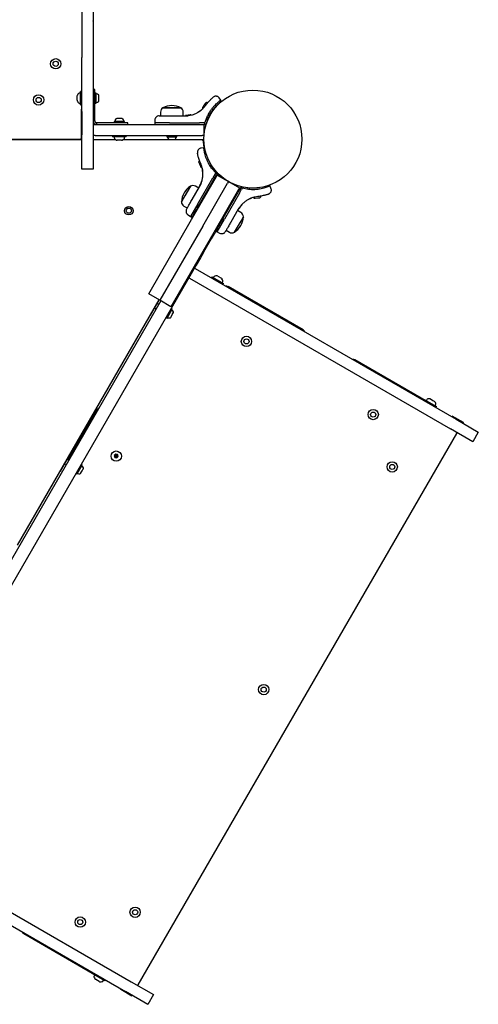
# Model space of a CAD drawing. Units: millimetres. Extents: x 1350 to 9761, y 1268 to 9624.
# Drawn here: x 4877 to 5413, y 2768 to 3917 of the extents above; entities that cross this region are included whole.
import ezdxf

# ---------------------------------------------------------------- set-up
doc = ezdxf.new("R2010")
doc.units = ezdxf.units.MM
doc.header["$LTSCALE"] = 200

msp = doc.modelspace()

# ---------------------------------------------------------------- linework, layer by layer
at = {"color": 7, "linetype": 'Continuous', "lineweight": 25}
for p, q in [((4963.1, 4642.1), (4963.1, 3872.8)), ((4950.1, 4639.7), (4950.1, 3872.8)), ((4963.6, 3835.5), (4963.6, 3913.5)), ((4950.1, 3810.1), (4950.1, 3872.8)), ((4963.1, 3872.8), (4963.1, 3810.1)), ((4944.6, 3825.3), (4944.6, 3828.1)), ((4948.1, 3831.5), (4947.7, 3831.5)), ((4950.1, 3833.4), (4948.6, 3833.4)), ((4948.6, 3832.6), (4948.6, 3833.4)), ((4948.6, 3817.7), (4948.6, 3832.6)), ((4965.1, 3835.5), (4963.1, 3835.5)), ((4965.1, 3828.2), (4965.1, 3835.5)), ((4966.6, 3831.4), (4965.1, 3831.4)), ((4965.1, 3826.5), (4965.1, 3828.2)), ((4965.1, 3798.9), (4965.1, 3826.5)), ((4966.6, 3830.9), (4966.6, 3831.4)), ((4966.6, 3819.6), (4966.6, 3830.9)), ((4969.9, 3827.3), (4969.9, 3828.6)), ((4969.9, 3824.2), (4969.9, 3827.3)), ((5112.2, 3823.2), (5110.4, 3825.7)), ((4944.6, 3823), (4944.6, 3825.3)), ((4944.6, 3823), (4944.6, 3823)), ((4947.7, 3819.5), (4948.1, 3819.5)), ((4947.7, 3819.5), (4948.1, 3819.5)), ((4948.6, 3817.7), (4950.1, 3817.7)), ((4948.6, 3817.7), (4950.1, 3817.7)), ((4948.6, 3817.7), (4948.6, 3817.7)), ((4965.1, 3819.6), (4966.6, 3819.6)), ((4965.1, 3819.6), (4966.6, 3819.6)), ((4966.6, 3819.6), (4966.6, 3819.6)), ((4969.9, 3822.5), (4969.9, 3824.2)), ((4969.9, 3822.5), (4969.9, 3822.5)), ((4969.9, 3822.5), (4969.9, 3822.5)), ((5044.6, 3814.4), (5065.6, 3814.4)), ((5055.1, 3814.4), (5044.6, 3814.4)), ((5065.6, 3814.4), (5055.1, 3814.4)), ((5091, 3815), (5090.9, 3814.8)), ((5092.4, 3816.9), (5091, 3815)), ((5094, 3819.3), (5092.4, 3816.9)), ((5094.4, 3819.8), (5094, 3819.3)), ((5112.2, 3821.5), (5112.2, 3823.2)), ((4949.6, 3812.7), (4950.1, 3812.7)), ((4949.6, 3778.7), (4949.6, 3812.7)), ((4950.1, 3810.1), (4950.1, 3782.7)), ((4963.1, 3810.1), (4963.1, 3782.7)), ((5041.8, 3809.3), (5041.8, 3804.9)), ((5052.9, 3804.9), (5070.2, 3804.9)), ((5068.4, 3804.9), (5068.4, 3809.3)), ((5071, 3805), (5071, 3805)), ((5071, 3805), (5071, 3805)), ((5071.2, 3805.2), (5071.4, 3805.3)), ((5072.9, 3805.4), (5072.2, 3805.3)), ((5075.8, 3805.8), (5072.5, 3805.3)), ((5072.9, 3805.3), (5072.6, 3805.3)), ((5073.1, 3805.4), (5072.9, 3805.4)), ((5073.1, 3805.4), (5073, 3805.4)), ((5077.3, 3806.1), (5073.1, 3805.4)), ((5074.3, 3805.5), (5074.1, 3805.5)), ((5085.5, 3809), (5089.1, 3811.6)), ((5089.7, 3812), (5089.1, 3811.6)), ((5093.7, 3796.6), (5096.2, 3803.7)), ((5100.6, 3808.2), (5101.1, 3807.9)), ((5104.4, 3812.7), (5103.9, 3813)), ((4950.1, 3796.7), (4949.6, 3796.7)), ((4950.1, 3792.7), (4949.6, 3792.7)), ((4965.1, 3798.9), (4963.1, 3798.9)), ((4963.1, 3794.9), (4963.6, 3794.9)), ((4963.6, 3781.9), (4963.6, 3794.9)), ((4963.6, 3794.9), (4965.6, 3794.9)), ((4965.6, 3794.9), (5090.5, 3794.9)), ((4967.1, 3796.9), (4967.1, 3794.9)), ((4994.7, 3796.9), (4967.1, 3796.9)), ((4987.9, 3798.4), (4987.9, 3796.9)), ((4988, 3798.4), (4987.9, 3798.4)), ((4999.7, 3798.4), (4988, 3798.4)), ((4991.4, 3801.7), (4990.7, 3801.7)), ((4994.3, 3801.7), (4991.4, 3801.7)), ((4996.7, 3801.7), (4994.3, 3801.7)), ((4996.4, 3796.9), (4994.7, 3796.9)), ((5003.8, 3796.9), (4996.4, 3796.9)), ((4996.9, 3801.7), (4996.7, 3801.7)), ((4999.7, 3796.9), (4999.7, 3798.4)), ((5003.8, 3794.9), (5003.8, 3796.9)), ((5035.2, 3800), (5035.1, 3796.6)), ((5035.1, 3796.6), (5035.1, 3795.9)), ((5052.2, 3796.6), (5035.1, 3796.6)), ((5052.2, 3796.6), (5087.3, 3796.6)), ((5092.4, 3796.6), (5087.3, 3796.6)), ((5090.5, 3794.9), (5092.5, 3794.9)), ((5093.7, 3796.6), (5092.4, 3796.6)), ((5093.7, 3794.9), (5092.5, 3794.9)), ((5092.5, 3794.9), (5092.5, 3781.9)), ((5093.7, 3795.9), (5093.7, 3796.6)), ((5093.7, 3794.9), (5094.3, 3794.9)), ((5095.3, 3795.6), (5097, 3801.2)), ((4950.1, 3742.7), (4950.1, 3782.7)), ((4963.1, 3782.7), (4963.1, 3742.7)), ((4963.6, 3781.9), (4963.1, 3781.9)), ((4965.6, 3781.9), (4963.6, 3781.9)), ((4965.6, 3781.9), (5090.5, 3781.9)), ((4985.9, 3781.9), (4985.9, 3780.4)), ((4986.1, 3780.4), (4985.9, 3780.4)), ((5001.6, 3780.4), (4986.1, 3780.4)), ((4987.8, 3779.9), (4987.8, 3779.4)), ((4999.8, 3779.4), (4999.8, 3779.9)), ((5001.6, 3780.4), (5001.6, 3781.9)), ((5049.2, 3781.9), (5049.2, 3780.4)), ((5049.2, 3780.4), (5061, 3780.4)), ((5061, 3780.4), (5061, 3781.9)), ((5092.5, 3781.9), (5090.5, 3781.9)), ((5092.6, 3780.7), (5092.5, 3780.7)), ((4250.6, 3777.7), (4948.6, 3777.7)), ((4950.1, 3776.7), (4605.8, 3776.7)), ((4921.6, 3777.7), (4921.6, 3776.7)), ((4927.6, 3776.7), (4927.6, 3777.7)), ((4949.6, 3777.7), (4948.6, 3777.7)), ((4949.6, 3778.7), (4949.6, 3777.7)), ((4950.1, 3777.7), (4949.6, 3777.7)), ((4990.1, 3776.7), (4963.1, 3776.7)), ((4993.4, 3776.4), (4991.2, 3776.4)), ((4996.3, 3776.4), (4993.4, 3776.4)), ((5090.1, 3776.7), (4997.5, 3776.7)), ((5052, 3777.1), (5052.9, 3777.1)), ((5052.9, 3777.1), (5055.8, 3777.1)), ((5091.5, 3776.9), (5054.1, 3776.7)), ((5055.8, 3777.1), (5058.1, 3777.1)), ((5058.1, 3777.1), (5058.2, 3777.1)), ((5091.5, 3776.1), (5091.5, 3776.9)), ((5092, 3776.9), (5091.5, 3776.9)), ((5092.5, 3774.7), (5092.6, 3774.7)), ((5092.4, 3767.5), (5089.4, 3767.2)), ((5093.6, 3766.8), (5092.4, 3767.5)), ((5086.4, 3750.5), (5087.2, 3748.7)), ((5086.4, 3750.5), (5086.4, 3750.5)), ((5087.2, 3748.7), (5088.5, 3746)), ((5088.5, 3746), (5089, 3744.9)), ((5097.1, 3755.3), (5097, 3755.3)), ((5099.6, 3750), (5099.6, 3750)), ((5103.9, 3743.4), (5101.5, 3746.7)), ((4963.1, 3742.7), (4950.1, 3742.7)), ((5078.1, 3683.8), (5107.1, 3734)), ((5090.8, 3742.4), (5090.9, 3741.7)), ((5091.3, 3737.3), (5090.9, 3741.7)), ((5106.2, 3738.3), (5101.3, 3744)), ((5105.5, 3737.1), (5102.9, 3732.7)), ((5107, 3736.2), (5104.5, 3731.9)), ((5106.2, 3738.3), (5105.5, 3737.1)), ((5106.8, 3737.9), (5106.2, 3738.3)), ((5107.7, 3737.3), (5107, 3736.2)), ((5107.1, 3734), (5108.1, 3735.7)), ((5107.7, 3737.3), (5108, 3737.9)), ((5108.1, 3735.7), (5121.1, 3728.2)), ((5066.2, 3704.6), (5076.7, 3722.8)), ((5076.7, 3722.8), (5070.3, 3711.7)), ((5086.4, 3720.5), (5082.5, 3722.7)), ((5085.4, 3702.3), (5102.9, 3732.7)), ((5104.5, 3731.9), (5087, 3701.6)), ((5087.5, 3723.1), (5087.6, 3723.3)), ((5087.5, 3722.7), (5087.5, 3722.7)), ((5088.2, 3724.6), (5087.9, 3724)), ((5089.3, 3727.3), (5088, 3724.3)), ((5088.2, 3724.6), (5088.1, 3724.3)), ((5088.3, 3724.8), (5088.2, 3724.6)), ((5089.8, 3728.8), (5088.3, 3724.8)), ((5088.3, 3724.8), (5088.3, 3724.7)), ((5088.4, 3724.4), (5088.4, 3724.4)), ((5088.8, 3725.9), (5088.7, 3725.7)), ((5088.9, 3725.4), (5088.9, 3725.4)), ((5091.1, 3676.3), (5120.1, 3726.5)), ((5121.1, 3728.2), (5120.1, 3726.5)), ((5121.1, 3728.2), (5134, 3720.7)), ((5169.4, 3723.1), (5168.2, 3723.7)), ((5170.7, 3720.3), (5169.4, 3723.1)), ((5070.3, 3711.7), (5066.2, 3704.6)), ((5078.6, 3707.1), (5087.3, 3722.1)), ((5133, 3719), (5104, 3668.8)), ((5115, 3685.4), (5132.5, 3715.8)), ((5134, 3714.8), (5116.4, 3684.4)), ((5132.5, 3715.8), (5135, 3720)), ((5134, 3720.7), (5133, 3719)), ((5133.9, 3720.4), (5134.9, 3719.9)), ((5134, 3714.8), (5136.1, 3718.5)), ((5135, 3720), (5135.6, 3721.2)), ((5136, 3721.8), (5135.6, 3721.2)), ((5136.1, 3718.5), (5136.5, 3719.2)), ((5137.2, 3720.4), (5136.5, 3720.8)), ((5137.2, 3720.4), (5136.5, 3719.2)), ((5144.6, 3719), (5137.2, 3720.4)), ((5142.8, 3720.9), (5143.3, 3720.8)), ((5150.6, 3720.6), (5150.6, 3720.5)), ((5156.5, 3721), (5156.5, 3721)), ((5069.2, 3699.6), (5073.1, 3697.4)), ((5085.4, 3702.3), (5076.9, 3687.5)), ((5086.9, 3701.4), (5087.9, 3700.8)), ((5090.8, 3705.9), (5089.8, 3706.5)), ((5133.4, 3696.6), (5135.9, 3700)), ((5134.3, 3697.9), (5135.5, 3699.6)), ((5134.4, 3698.1), (5137.1, 3701.4)), ((5135.7, 3699.8), (5135.8, 3699.9)), ((5135.9, 3700), (5136.1, 3700.3)), ((5137.1, 3701.4), (5137.1, 3701.4)), ((5147.8, 3708.9), (5143.8, 3707)), ((5147.8, 3708.9), (5148.5, 3709.2)), ((5151.5, 3708.8), (5152.2, 3708.9)), ((5152.2, 3708.9), (5155.1, 3709.1)), ((5155.1, 3709.1), (5157.4, 3709.4)), ((5157.4, 3709.4), (5157.6, 3709.4)), ((5074, 3689.3), (5076.9, 3687.5)), ((5117.8, 3690.3), (5116.8, 3690.9)), ((5132.6, 3695.9), (5123.9, 3680.9)), ((5135.5, 3692.1), (5131.7, 3694.3)), ((5133.5, 3696.8), (5133.4, 3696.6)), ((5133.6, 3696.9), (5133.5, 3696.8)), ((5134.7, 3698.5), (5134.8, 3698.7)), ((5135, 3698.8), (5135.2, 3699.2)), ((5028.1, 3597.2), (5078.1, 3683.8)), ((5091.1, 3676.3), (5041.1, 3589.7)), ((5076.9, 3687.5), (5077.5, 3687.2)), ((5107.9, 3669.6), (5116.4, 3684.4)), ((5113.9, 3685.8), (5114.9, 3685.3)), ((5128, 3669), (5135, 3681)), ((5134.3, 3680), (5128, 3669)), ((5138.5, 3687.1), (5134.3, 3680)), ((5135, 3681), (5138.5, 3687.1)), ((5104, 3668.8), (5054, 3582.2)), ((5106.7, 3671), (5101.1, 3661.4)), ((5107.2, 3670), (5107.9, 3669.6)), ((5107.9, 3669.6), (5110.8, 3668)), ((5118.4, 3671.3), (5122.2, 3669.1)), ((5101.1, 3661.4), (5093.6, 3648.4)), ((5100.1, 3662), (5101.1, 3661.4)), ((5091.4, 3644.5), (5088.3, 3639.3)), ((5093.6, 3648.4), (5091.4, 3644.5)), ((5083.3, 3630.6), (4693.9, 2956.1)), ((5088.3, 3639.3), (5083.3, 3630.6)), ((5088.3, 3639.3), (5087.3, 3639.8)), ((5081.4, 3627.2), (5082.2, 3626.7)), ((5082.2, 3626.7), (5386.6, 3450.9)), ((5075.7, 3615.4), (5074.9, 3615.9)), ((5075.7, 3615.4), (5380.1, 3439.7)), ((5101.9, 3617.1), (5101.1, 3615.8)), ((5101.9, 3617.1), (5102.4, 3616.8)), ((5102.4, 3616.8), (5115.5, 3609.2)), ((5103.9, 3617), (5103.7, 3616.6)), ((5108.5, 3617.9), (5112.9, 3615.4)), ((5114.1, 3610.6), (5114.3, 3611)), ((5114.7, 3607.9), (5115.5, 3609.2)), ((5041.1, 3589.7), (5028.1, 3597.2)), ((5208.1, 3555.2), (5120.8, 3605.6)), ((5042.1, 3589.1), (4680.9, 2963.6)), ((4874.9, 3303.9), (5040.2, 3590.2)), ((5040.3, 3590.1), (5029.7, 3571.8)), ((5039.6, 3584.8), (5037.9, 3585.8)), ((5054, 3582.2), (5041.1, 3589.7)), ((5034.9, 3580.8), (5036.7, 3579.8)), ((5049.5, 3568.9), (5055.4, 3579.2)), ((5055.4, 3579.2), (5054.1, 3579.9)), ((5054.2, 3570.5), (5055.6, 3573)), ((5055.6, 3573), (5056.7, 3574.9)), ((5056.7, 3574.9), (5056.8, 3575.1)), ((5029.6, 3571.9), (5029.7, 3571.8)), ((5048.2, 3569.7), (5049.5, 3568.9)), ((5053.7, 3569.7), (5054.2, 3570.5)), ((5356, 3469.8), (5268.7, 3520.2)), ((5350.3, 3473.7), (5350, 3473.2)), ((5350.3, 3473.7), (5363.8, 3465.8)), ((5352.4, 3473.6), (5352.1, 3473.2)), ((5356.9, 3474.5), (5359.6, 3472.9)), ((5359.6, 3472.9), (5361.3, 3471.9)), ((4967.3, 3461.5), (4933.7, 3403.5)), ((5362.5, 3467.2), (5362.7, 3467.6)), ((5363.1, 3464.5), (5363.9, 3465.8)), ((5363.8, 3465.8), (5363.9, 3465.8)), ((5381.4, 3453.9), (5381.9, 3454.8)), ((5381.9, 3454.8), (5394.9, 3447.3)), ((5386.6, 3450.9), (5412.6, 3435.9)), ((5394.9, 3447.3), (5394.4, 3446.4)), ((4945.4, 3424.7), (4953.3, 3438.3)), ((4951.9, 3436.9), (4951.8, 3437)), ((4953.7, 3438), (4953.3, 3438.3)), ((5406.1, 3424.7), (5380.1, 3439.7)), ((5387.9, 3435.2), (5387.4, 3434.3)), ((5412.6, 3435.9), (5406.1, 3424.7)), ((4945.4, 3424.7), (4945.8, 3424.4)), ((4945.8, 3426.6), (4945.9, 3426.5)), ((5015.9, 2790.9), (5387.4, 3434.3)), ((4938, 3412.9), (4924.7, 3389.9)), ((4938, 3412.9), (4937.9, 3413)), ((4934.6, 3403), (4932.9, 3404)), ((4989.5, 3410.1), (4987.9, 3408.4)), ((4987.9, 3408.4), (4988.6, 3406.2)), ((4988.6, 3406.2), (4990.8, 3405.7)), ((4991.7, 3409.6), (4989.5, 3410.1)), ((4990.8, 3405.7), (4992.4, 3407.4)), ((4992.4, 3407.4), (4991.7, 3409.6)), ((4924.6, 3390), (4924.7, 3389.9)), ((4929.9, 3398.9), (4931.7, 3397.9)), ((4944.5, 3387.1), (4950.4, 3397.3)), ((4949, 3388.3), (4950.4, 3390.7)), ((4950.4, 3397.3), (4949.1, 3398)), ((4950.4, 3390.7), (4951.6, 3392.9)), ((4951.6, 3392.9), (4951.8, 3393.2)), ((4943.2, 3387.8), (4944.5, 3387.1)), ((4948.7, 3387.9), (4949, 3388.3)), ((4703.2, 2970.2), (5007.6, 2794.5)), ((4696.7, 2959), (5001.1, 2783.2)), ((4882.2, 2850.7), (4969.5, 2800.4)), ((4963.5, 2803.8), (4963.3, 2803.4)), ((4976.9, 2795.5), (4963.3, 2803.4)), ((4964.6, 2802), (4964.4, 2801.6)), ((4966.3, 2797), (4965.9, 2797.2)), ((4970.3, 2794.7), (4966.3, 2797)), ((4974.8, 2795.6), (4975, 2796)), ((4976.9, 2795.5), (4977.6, 2796.8)), ((5007.6, 2794.5), (5033.6, 2779.5)), ((4995.4, 2785.4), (4995.9, 2786.2)), ((5008.4, 2777.9), (4995.4, 2785.4)), ((5027.1, 2768.2), (5001.1, 2783.2)), ((5015.9, 2790.9), (5015.4, 2790)), ((5008.9, 2778.7), (5008.4, 2777.9)), ((5033.6, 2779.5), (5027.1, 2768.2))]:
    msp.add_line(p, q, dxfattribs=at)
at = {"color": 7, "linetype": 'Continuous', "lineweight": 25, "flags": 128}
for points in [[(5090.7, 3813.7), (5090.8, 3813.4), (5090.9, 3813.2)], [(5092, 3775.1), (5092, 3775.1), (5092, 3776.9)], [(5093, 3767.1), (5092.5, 3770.3), (5092, 3774.8)], [(5089.9, 3744.2), (5090.2, 3744.2), (5090.4, 3744.1)], [(5114.5, 3732), (5111.1, 3734.8), (5108.1, 3737.7)], [(5150.1, 3709.7), (5150.3, 3709.5), (5150.5, 3709.2)]]:
    msp.add_lwpolyline(points, dxfattribs=at)
at = {"color": 7, "linetype": 'Continuous', "lineweight": 25}
for centre, radius in [((4919.5, 3865.6), 6), ((4919.5, 3865.6), 3), ((4899.6, 3823.4), 6), ((4899.6, 3823.4), 3), ((5149.6, 3777.7), 57.2), ((5004.9, 3694.2), 5), ((5004.9, 3694.2), 3), ((5142.1, 3541.7), 6), ((5142.1, 3541.7), 3), ((5290, 3456.3), 6), ((5290, 3456.3), 3), ((4990.2, 3407.9), 6), ((5312.2, 3395.2), 6), ((5312.2, 3395.2), 3), ((5162.2, 3135.4), 6), ((5162.2, 3135.4), 3), ((5012.2, 2875.6), 6), ((5012.2, 2875.6), 3), ((4948.2, 2864.2), 6), ((4948.2, 2864.2), 3)]:
    msp.add_circle(centre, radius, dxfattribs=at)
for centre, radius, start, end in [((4958.6, 3913.5), 5, 0, 25.8419), ((4946.6, 3828.1), 2, 153.3719, 180), ((4951.7, 3825.5), 7.66, 135.0004, 153.3719), ((4947.7, 3829.5), 2, 90, 135.0004), ((4948.1, 3831), 0.5, 0, 90), ((4967.1, 3830.1), 0.471, 83.0719, 180), ((4966.6, 3826.2), 4.38, 50.2626, 83.0719), ((4968.5, 3828.5), 1.39, 3.4161, 50.2626), ((4946.6, 3823), 2, 180, 206.6281), ((4951.7, 3825.5), 7.66, 206.6281, 224.9996), ((4947.7, 3821.5), 2, 224.9996, 270), ((4948.1, 3820), 0.5, 270, 0), ((4967.1, 3821), 0.471, 180, 276.9281), ((4966.6, 3824.8), 4.38, 276.9281, 309.7374), ((4968.5, 3822.5), 1.39, 309.7374, 356.5839), ((5047.8, 3809.3), 5.99, 122.1864, 180), ((5055.1, 3793.6), 23.3, 90, 116.785), ((5055.1, 3793.6), 23.3, 63.215, 90), ((5062.4, 3809.3), 5.99, 0, 57.8136), ((5092.1, 3814.1), 1.39, 148.4161, 195.2626), ((5095.5, 3819), 1.39, 94.7374, 141.5839), ((5095.8, 3816), 4.38, 75.6688, 94.7374), ((4993.1, 3798.4), 4.38, 140.2626, 173.0719), ((4989.2, 3798.9), 0.471, 173.0719, 270), ((4990.8, 3800.3), 1.39, 93.4161, 140.2626), ((4996.8, 3800.3), 1.39, 39.7374, 86.5839), ((4994.5, 3798.4), 4.38, 6.9281, 39.7374), ((4998.4, 3798.9), 0.471, 270, 6.9281), ((5094.3, 3795.9), 1, 270, 346.1648), ((4988.3, 3779.9), 0.5, 90, 180), ((4999.3, 3779.9), 0.5, 0, 90), ((5050.5, 3779.9), 0.471, 90, 186.9281), ((5054.4, 3780.4), 4.38, 186.9281, 219.7374), ((5055.8, 3780.4), 4.38, 320.2626, 353.0719), ((5059.7, 3779.9), 0.471, 353.0719, 90), ((4948.6, 3778.7), 1, 270, 0), ((4989.8, 3779.4), 2, 180, 225.0004), ((4993.8, 3783.4), 7.66, 225.0004, 243.3719), ((4991.2, 3778.4), 2, 243.3719, 270), ((4996.3, 3778.4), 2, 270, 296.6281), ((4993.8, 3783.4), 7.66, 296.6281, 314.9996), ((4997.8, 3779.4), 2, 314.9996, 0), ((5052.1, 3778.5), 1.39, 219.7374, 266.5839), ((5058.1, 3778.5), 1.39, 273.4161, 320.2626), ((5090.1, 3774.7), 2, 2.8828, 90), ((5087.7, 3751), 1.39, 154.7374, 201.5839), ((5090.4, 3749.7), 4.38, 135.5861, 154.7374), ((5090.2, 3745.6), 1.39, 208.4161, 255.2626), ((5107.1, 3738.4), 1, 330, 2.0854), ((5089.5, 3703.3), 23.3, 123.215, 176.785), ((5079.5, 3717.5), 5.99, 60, 117.8136), ((5136.8, 3721.3), 1, 117.9146, 150), ((5155, 3712.4), 4.38, 325.2626, 344.5608), ((5072.2, 3704.8), 5.99, 182.1864, 240), ((5151.5, 3710.2), 1.39, 224.7374, 271.5839), ((5157.4, 3710.7), 1.39, 278.4161, 325.2626), ((5132.5, 3686.9), 5.99, 2.1864, 60), ((5115.2, 3688.4), 23.3, 303.215, 356.785), ((5125.2, 3674.3), 5.99, 240, 297.8136), ((5075.2, 3614.6), 1, 60, 150), ((5104.1, 3616.3), 0.5, 150, 240), ((5105.7, 3616), 2, 104.9996, 150), ((5107.1, 3610.5), 7.66, 86.6281, 104.9996), ((5107.5, 3616.2), 2, 60, 86.6281), ((5111.9, 3613.6), 2, 33.3719, 60), ((5113.7, 3610.8), 0.5, 240, 330), ((5107.1, 3610.5), 7.66, 15.0004, 33.3719), ((5112.6, 3612), 2, 330, 15.0004), ((5118.3, 3601.2), 5, 60, 96.8699), ((5055.1, 3577.8), 0.471, 53.0719, 150), ((5052.8, 3574.6), 4.38, 20.2626, 53.0719), ((5055.6, 3575.7), 1.39, 333.4161, 20.2626), ((5050.5, 3569.8), 0.471, 150, 246.9281), ((5052.1, 3573.4), 4.38, 246.9281, 279.7374), ((5052.6, 3570.5), 1.39, 279.7374, 326.5839), ((5205.6, 3550.8), 5, 23.1301, 60), ((5266.2, 3515.8), 5, 60, 96.8699), ((5352.6, 3472.9), 0.5, 150, 240), ((5354.1, 3472.6), 2, 104.9996, 150), ((5355.6, 3467.1), 7.66, 86.6281, 104.9996), ((5355.9, 3472.7), 2, 60, 86.6281), ((5353.5, 3465.5), 5, 23.1301, 60), ((5360.3, 3470.2), 2, 33.3719, 60), ((5355.6, 3467.1), 7.66, 15.0004, 33.3719), ((4971.6, 3459), 5, 113.1301, 150), ((5362.1, 3467.4), 0.5, 240, 330), ((5361, 3468.6), 2, 330, 15.0004), ((4951.6, 3436.5), 0.5, 330, 60), ((5386.6, 3434.8), 1, 330, 60), ((4946.1, 3427), 0.5, 240, 330), ((4990.2, 3407.9), 2, 137.1772, 197.1772), ((4990.2, 3407.9), 2, 317.1772, 17.1772), ((4950.1, 3395.9), 0.471, 53.0719, 150), ((4947.8, 3392.8), 4.38, 20.2626, 53.0719), ((4950.6, 3393.8), 1.39, 333.4161, 20.2626), ((4945.5, 3388), 0.471, 150, 246.9281), ((4947.1, 3391.6), 4.38, 246.9281, 279.7374), ((4947.6, 3388.6), 1.39, 279.7374, 326.5839), ((4884.7, 2855.1), 5, 203.1301, 240), ((4966.1, 2800.6), 2, 150, 195.0004), ((4971.6, 2802.1), 7.66, 195.0004, 213.3719), ((4965.1, 2801.7), 0.5, 60, 150), ((4966.9, 2799), 2, 213.3719, 240), ((4972, 2804.7), 5, 240, 276.8699), ((4971.3, 2796.4), 2, 240, 266.6281), ((4971.6, 2802.1), 7.66, 266.6281, 284.9996), ((4973.1, 2796.6), 2, 284.9996, 330), ((4974.6, 2796.2), 0.5, 330, 60), ((5015.1, 2791.4), 1, 240, 330)]:
    msp.add_arc(centre, radius, start, end, dxfattribs=at)
for points, knots in [([(5094.5, 3817.2), (5095.1, 3818), (5096.2, 3819.4), (5097.8, 3821.3), (5099.3, 3823), (5100.6, 3824.3), (5101.7, 3825.3), (5102.5, 3826), (5103, 3826.5), (5103.1, 3826.5), (5103.1, 3826.6)], [0, 0, 0, 0, 0.130354, 0.258768, 0.386303, 0.511167, 0.635395, 0.757449, 0.879079, 1, 1, 1, 1]), ([(5110.5, 3825.6), (5110, 3826.1), (5109.3, 3826.9), (5108.1, 3827.5), (5107, 3827.8), (5105.9, 3827.8), (5104.5, 3827.5), (5103.6, 3826.9), (5103.1, 3826.6)], [0, 0, 0, 0, 0.238023, 0.367437, 0.5, 0.632563, 0.761977, 1, 1, 1, 1]), ([(5089.7, 3812), (5090.6, 3812.8), (5092.4, 3814.5), (5093.8, 3816.3), (5094.5, 3817.2)], [0, 0, 0, 0, 0.501895, 1, 1, 1, 1]), ([(5096.2, 3803.7), (5096.9, 3805.1), (5098.1, 3807.7), (5100.3, 3811.2), (5102.5, 3814.2), (5104.8, 3816.8), (5106.9, 3818.9), (5108.7, 3820.5), (5110.3, 3821.8), (5111.4, 3822.7), (5112.1, 3823.1), (5112.1, 3823.1), (5112.1, 3823.1)], [0, 0, 0, 0, 0.117206, 0.217506, 0.320771, 0.419704, 0.521621, 0.618995, 0.718956, 0.820807, 0.92546, 1, 1, 1, 1]), ([(5097, 3801.2), (5097.7, 3802.7), (5098.9, 3805.6), (5101.3, 3809.6), (5103.8, 3813), (5106.3, 3815.9), (5108.6, 3818.1), (5110, 3819.3), (5110.4, 3819.7), (5110.5, 3819.7)], [0, 0, 0, 0, 0.160038, 0.319345, 0.479457, 0.639272, 0.800531, 0.962363, 1, 1, 1, 1]), ([(5110.7, 3820), (5110.9, 3820.1), (5111.4, 3820.5), (5112, 3821.1), (5112.1, 3821.3), (5112.2, 3821.5)], [0, 0, 0, 0, 0.138209, 0.540052, 1, 1, 1, 1]), ([(5040.2, 3804.9), (5039.6, 3804.8), (5038.6, 3804.7), (5037.5, 3804.1), (5036.7, 3803.5), (5036, 3802.7), (5035.4, 3801.5), (5035.3, 3800.6), (5035.2, 3800)], [0, 0, 0, 0, 0.239697, 0.368515, 0.5, 0.631485, 0.760303, 1, 1, 1, 1]), ([(5040.2, 3804.9), (5040.2, 3804.9), (5040.3, 3804.9), (5041.1, 3804.9), (5042.2, 3804.9), (5043.8, 3804.9), (5045.7, 3804.9), (5047.9, 3804.9), (5050.3, 3804.9), (5052.1, 3804.9), (5052.9, 3804.9)], [0, 0, 0, 0, 0.125374, 0.249953, 0.375278, 0.499934, 0.625172, 0.749948, 0.875058, 1, 1, 1, 1]), ([(5070.2, 3804.9), (5071.7, 3804.9), (5074.4, 3805.1), (5077.7, 3805.8), (5080.2, 3806.5), (5082, 3807.3), (5083.8, 3808.1), (5084.9, 3808.7), (5085.5, 3809)], [0, 0, 0, 0, 0.2726095, 0.501862, 0.6337857, 0.7607809, 0.8828511, 1, 1, 1, 1]), ([(5071.2, 3805.2), (5071.2, 3805.2), (5071.1, 3805.2), (5071.1, 3805.2), (5071, 3805.1), (5071, 3805.1), (5071, 3805), (5071, 3805)], [0, 0, 0, 0, 0.2202289, 0.4514453, 0.7079772, 0.8503516, 1, 1, 1, 1]), ([(5071.2, 3805.2), (5071.2, 3805.2), (5071.1, 3805.2), (5071, 3805.2), (5071, 3805.1), (5071, 3805.1), (5071, 3805), (5071, 3805)], [0, 0, 0, 0, 0.220209, 0.451418, 0.707963, 0.850348, 1, 1, 1, 1]), ([(5071.4, 3805.3), (5071.5, 3805.3), (5071.5, 3805.3), (5071.8, 3805.3), (5072.1, 3805.3), (5072.4, 3805.3), (5072.5, 3805.3)], [0, 0, 0, 0, 0.251538, 0.501494, 0.750795, 1, 1, 1, 1]), ([(5072.6, 3805.3), (5072.5, 3805.3), (5072.4, 3805.3), (5072.2, 3805.3), (5071.9, 3805.3), (5071.7, 3805.3), (5071.6, 3805.3), (5071.6, 3805.3)], [0, 0, 0, 0, 0.067719, 0.299921, 0.532365, 0.765297, 1, 1, 1, 1]), ([(5072.6, 3805.3), (5072.6, 3805.3), (5072.7, 3805.3), (5072.8, 3805.3), (5072.9, 3805.3)], [0, 0, 0, 0, 0.500394, 1, 1, 1, 1]), ([(5073, 3805.4), (5073, 3805.4), (5072.9, 3805.3), (5072.9, 3805.3), (5072.8, 3805.2), (5072.8, 3805.2), (5072.8, 3805.1), (5072.8, 3805.1)], [0, 0, 0, 0, 0.22069, 0.451843, 0.707546, 0.849621, 1, 1, 1, 1]), ([(5073.4, 3805.4), (5073.3, 3805.4), (5073.3, 3805.4), (5073.2, 3805.3), (5073.1, 3805.2), (5073.1, 3805.2), (5073.1, 3805.2)], [0, 0, 0, 0, 0.2413724, 0.4989331, 0.7570319, 1, 1, 1, 1]), ([(5073.1, 3805.4), (5073.1, 3805.4), (5073.1, 3805.4), (5073.1, 3805.4), (5073.1, 3805.4)], [0, 0, 0, 0, 0.46232, 1, 1, 1, 1]), ([(5074.9, 3805.6), (5074.8, 3805.6), (5074.5, 3805.5), (5074.2, 3805.5), (5074, 3805.5), (5073.7, 3805.4), (5073.4, 3805.4), (5073.4, 3805.4), (5073.4, 3805.4)], [0, 0, 0, 0, 0.124659, 0.249801, 0.374474, 0.49994, 0.749704, 1, 1, 1, 1]), ([(5074.8, 3805.6), (5074.7, 3805.6), (5074.6, 3805.5), (5074.4, 3805.5), (5074.3, 3805.5)], [0, 0, 0, 0, 0.254753, 1, 1, 1, 1]), ([(5076.5, 3805.9), (5076.5, 3805.9), (5076.4, 3805.9), (5076, 3805.8), (5075.6, 3805.7), (5075.2, 3805.6), (5075, 3805.6), (5074.9, 3805.6)], [0, 0, 0, 0, 0.250602, 0.500589, 0.749843, 0.87455, 1, 1, 1, 1]), ([(5076.8, 3805.7), (5076.8, 3805.7), (5076.8, 3805.7), (5076.8, 3805.8), (5076.8, 3805.8), (5076.7, 3805.9), (5076.7, 3805.9), (5076.6, 3805.9), (5076.6, 3805.9), (5076.5, 3805.9), (5076.5, 3805.9)], [0, 0, 0, 0, 0.115092, 0.238425, 0.367962, 0.500808, 0.633549, 0.762777, 0.885604, 1, 1, 1, 1]), ([(5076.8, 3805.7), (5076.8, 3805.7), (5076.8, 3805.7), (5076.6, 3805.6), (5076.5, 3805.6)], [0, 0, 0, 0, 0.613519, 1, 1, 1, 1]), ([(5077.3, 3806.1), (5077.3, 3806.1), (5077.4, 3806.1), (5077.5, 3806.1), (5077.5, 3806), (5077.6, 3806), (5077.6, 3806), (5077.6, 3805.9), (5077.6, 3805.9)], [0, 0, 0, 0, 0.217431, 0.446813, 0.571732, 0.705572, 0.849388, 1, 1, 1, 1]), ([(5077.6, 3805.9), (5077.6, 3805.9), (5077.6, 3805.9), (5077.6, 3805.9), (5077.6, 3805.9), (5077.5, 3805.9), (5077.5, 3805.9), (5077.5, 3805.9), (5077.4, 3805.9)], [0, 0, 0, 0, 0.239114, 0.368188, 0.500011, 0.63183, 0.760907, 1, 1, 1, 1]), ([(5086.5, 3809.7), (5086.6, 3809.7), (5086.6, 3809.8), (5087.1, 3810.1), (5087.8, 3810.6), (5088.7, 3811.2), (5089.4, 3811.8), (5089.7, 3812.1)], [0, 0, 0, 0, 0.206091, 0.411981, 0.618621, 0.824242, 1, 1, 1, 1]), ([(5097, 3801.2), (5097.5, 3802.4), (5098, 3803.7), (5098.6, 3804.8), (5098.6, 3804.9)], [0, 0, 0, 0, 0.9511851, 1, 1, 1, 1]), ([(4949.6, 3794.9), (4949.7, 3795), (4950.1, 3795.5), (4950.1, 3796.2), (4950.1, 3796.7)], [0, 0, 0, 0, 0.183998, 1, 1, 1, 1]), ([(5035.1, 3795.9), (5035.2, 3795.7), (5035.2, 3795.6), (5035.3, 3795.3), (5035.4, 3795.2), (5035.6, 3795), (5035.8, 3794.9), (5036, 3794.9), (5036.1, 3794.9)], [0, 0, 0, 0, 0.2395771, 0.3684379, 0.5, 0.6315621, 0.7604229, 1, 1, 1, 1]), ([(5093.7, 3795.9), (5093.7, 3795.7), (5093.7, 3795.6), (5093.7, 3795.3), (5093.7, 3795.1), (5093.7, 3794.9), (5093.7, 3794.9), (5093.7, 3794.9)], [0, 0, 0, 0, 0.238581, 0.36333, 0.500404, 0.749729, 1, 1, 1, 1]), ([(5089.4, 3767.3), (5088.8, 3767.1), (5087.7, 3766.9), (5086.6, 3766.1), (5085.8, 3765.3), (5085.3, 3764.4), (5084.8, 3763), (5084.9, 3762), (5084.9, 3761.3)], [0, 0, 0, 0, 0.238023, 0.367437, 0.5, 0.632563, 0.761977, 1, 1, 1, 1]), ([(5088.7, 3749.2), (5088.4, 3750.1), (5087.6, 3751.8), (5086.8, 3754.1), (5086.1, 3756.2), (5085.7, 3758), (5085.3, 3759.5), (5085.1, 3760.5), (5085, 3761.2), (5084.9, 3761.3), (5084.9, 3761.3)], [0, 0, 0, 0, 0.130354, 0.258768, 0.386303, 0.511167, 0.635395, 0.757449, 0.879079, 1, 1, 1, 1]), ([(5101.3, 3744), (5100.4, 3745.2), (5098.8, 3747.6), (5096.8, 3751.3), (5095.4, 3754.7), (5094.2, 3757.9), (5093.5, 3760.8), (5093, 3763.2), (5092.7, 3765.2), (5092.5, 3766.6), (5092.4, 3767.4), (5092.4, 3767.4), (5092.4, 3767.4)], [0, 0, 0, 0, 0.117206, 0.217506, 0.320771, 0.419704, 0.521621, 0.618995, 0.718956, 0.820807, 0.92546, 1, 1, 1, 1]), ([(5090.8, 3742.4), (5090.6, 3743.7), (5090, 3746.1), (5089.2, 3748.2), (5088.7, 3749.2)], [0, 0, 0, 0, 0.501895, 1, 1, 1, 1]), ([(5103.8, 3743.4), (5103, 3744.4), (5102.2, 3745.5), (5101.5, 3746.6), (5101.5, 3746.7)], [0, 0, 0, 0, 0.951185, 1, 1, 1, 1]), ([(5087.3, 3722.1), (5088, 3723.3), (5089.2, 3725.7), (5090.2, 3728.9), (5090.8, 3731.5), (5091.1, 3733.5), (5091.3, 3735.4), (5091.3, 3736.7), (5091.3, 3737.3)], [0, 0, 0, 0, 0.27261, 0.501862, 0.633786, 0.760781, 0.882851, 1, 1, 1, 1]), ([(5091.3, 3738.6), (5091.3, 3738.6), (5091.3, 3738.7), (5091.2, 3739.2), (5091.2, 3740.1), (5091, 3741.2), (5090.9, 3742.1), (5090.8, 3742.5)], [0, 0, 0, 0, 0.206091, 0.411981, 0.618621, 0.824242, 1, 1, 1, 1]), ([(5106.8, 3737.9), (5106.9, 3737.8), (5107.1, 3737.7), (5107.3, 3737.6), (5107.5, 3737.5), (5107.6, 3737.4), (5107.6, 3737.4), (5107.7, 3737.3)], [0, 0, 0, 0, 0.2385812, 0.3633303, 0.5004044, 0.7497288, 1, 1, 1, 1]), ([(5087.5, 3723.1), (5087.4, 3723.1), (5087.4, 3723), (5087.4, 3722.9), (5087.5, 3722.8), (5087.5, 3722.8), (5087.5, 3722.8), (5087.5, 3722.8)], [0, 0, 0, 0, 0.2202289, 0.4514453, 0.7079772, 0.8503516, 1, 1, 1, 1]), ([(5087.4, 3723.1), (5087.4, 3723), (5087.4, 3723), (5087.4, 3722.9), (5087.4, 3722.8), (5087.5, 3722.8), (5087.5, 3722.7), (5087.5, 3722.7)], [0, 0, 0, 0, 0.220209, 0.451418, 0.707963, 0.850348, 1, 1, 1, 1]), ([(5087.6, 3723.3), (5087.6, 3723.3), (5087.6, 3723.3), (5087.7, 3723.6), (5087.9, 3723.9), (5088, 3724.1), (5088, 3724.3)], [0, 0, 0, 0, 0.251538, 0.501494, 0.750795, 1, 1, 1, 1]), ([(5088.1, 3724.3), (5088, 3724.3), (5088, 3724.1), (5087.9, 3723.9), (5087.8, 3723.7), (5087.7, 3723.5), (5087.7, 3723.5), (5087.6, 3723.4)], [0, 0, 0, 0, 0.067719, 0.299921, 0.532365, 0.765297, 1, 1, 1, 1]), ([(5088.1, 3724.3), (5088.1, 3724.4), (5088.1, 3724.4), (5088.2, 3724.5), (5088.2, 3724.6)], [0, 0, 0, 0, 0.500394, 1, 1, 1, 1]), ([(5088.3, 3724.7), (5088.3, 3724.7), (5088.2, 3724.6), (5088.2, 3724.5), (5088.3, 3724.5), (5088.3, 3724.4), (5088.3, 3724.4), (5088.4, 3724.4)], [0, 0, 0, 0, 0.22069, 0.451843, 0.707546, 0.849621, 1, 1, 1, 1]), ([(5088.3, 3724.8), (5088.3, 3724.8), (5088.3, 3724.8), (5088.3, 3724.7), (5088.3, 3724.7)], [0, 0, 0, 0, 0.4623198, 1, 1, 1, 1]), ([(5089, 3726.4), (5088.9, 3726.3), (5088.9, 3726.1), (5088.7, 3725.8), (5088.6, 3725.6), (5088.5, 3725.3), (5088.4, 3725), (5088.4, 3725), (5088.4, 3725)], [0, 0, 0, 0, 0.124659, 0.249801, 0.374474, 0.49994, 0.749704, 1, 1, 1, 1]), ([(5088.4, 3725), (5088.4, 3725), (5088.4, 3724.9), (5088.4, 3724.8), (5088.4, 3724.8), (5088.5, 3724.7), (5088.5, 3724.7)], [0, 0, 0, 0, 0.241372, 0.498933, 0.757032, 1, 1, 1, 1]), ([(5088.9, 3726.3), (5088.9, 3726.3), (5088.9, 3726.1), (5088.8, 3726), (5088.8, 3725.8)], [0, 0, 0, 0, 0.2067411, 1, 1, 1, 1]), ([(5089.5, 3728), (5089.5, 3728), (5089.5, 3727.9), (5089.4, 3727.5), (5089.2, 3727.1), (5089.1, 3726.7), (5089, 3726.5), (5089, 3726.4)], [0, 0, 0, 0, 0.250602, 0.500589, 0.749843, 0.87455, 1, 1, 1, 1]), ([(5089.9, 3728.1), (5089.9, 3728.1), (5089.8, 3728.2), (5089.8, 3728.2), (5089.7, 3728.2), (5089.7, 3728.1), (5089.6, 3728.1), (5089.6, 3728.1), (5089.6, 3728), (5089.5, 3728), (5089.5, 3728)], [0, 0, 0, 0, 0.115092, 0.238425, 0.367962, 0.500808, 0.633549, 0.762777, 0.885604, 1, 1, 1, 1]), ([(5089.8, 3728.8), (5089.8, 3728.8), (5089.8, 3728.8), (5089.9, 3728.9), (5089.9, 3728.9), (5090, 3728.9), (5090, 3728.9), (5090.1, 3728.9), (5090.1, 3728.9)], [0, 0, 0, 0, 0.217431, 0.446813, 0.571732, 0.705572, 0.849388, 1, 1, 1, 1]), ([(5090.1, 3728.9), (5090.1, 3728.9), (5090.1, 3728.9), (5090.1, 3728.9), (5090.1, 3728.9), (5090.1, 3728.9), (5090.1, 3728.8), (5090, 3728.8), (5090, 3728.8)], [0, 0, 0, 0, 0.239114, 0.368188, 0.500011, 0.63183, 0.760907, 1, 1, 1, 1]), ([(5169.3, 3723), (5169.3, 3723), (5169.4, 3723.1), (5168.9, 3722.9), (5167.8, 3722.4), (5166, 3721.6), (5163.7, 3720.8), (5160.8, 3720), (5157.4, 3719.3), (5153.8, 3718.8), (5150, 3718.6), (5146.9, 3718.7), (5145.1, 3718.9), (5144.6, 3719)], [0, 0, 0, 0, 0.029968, 0.13746, 0.242197, 0.350002, 0.454063, 0.561368, 0.661494, 0.764745, 0.861516, 0.960814, 1, 1, 1, 1]), ([(5136.5, 3720.8), (5136.4, 3720.8), (5136.3, 3720.9), (5136, 3721), (5135.9, 3721.1), (5135.7, 3721.2), (5135.6, 3721.2), (5135.6, 3721.2), (5135.6, 3721.2), (5135.6, 3721.2), (5135.6, 3721.2)], [0, 0, 0, 0, 0.238976, 0.367959, 0.499977, 0.749091, 0.931897, 0.979275, 0.992881, 1, 1, 1, 1]), ([(5146.8, 3720.5), (5146.7, 3720.5), (5145.4, 3720.5), (5144.1, 3720.7), (5142.8, 3720.9)], [0, 0, 0, 0, 0.046318, 1, 1, 1, 1]), ([(5157.6, 3721.2), (5157.2, 3721.1), (5155.5, 3720.8), (5152.1, 3720.5), (5148.8, 3720.3), (5147, 3720.5), (5146.7, 3720.6)], [0, 0, 0, 0, 0.1420422, 0.5389558, 0.9373649, 1, 1, 1, 1]), ([(5155.4, 3710.7), (5154.3, 3710.6), (5152, 3710.3), (5149.6, 3709.5), (5148.5, 3709.2)], [0, 0, 0, 0, 0.502192, 1, 1, 1, 1]), ([(5167.8, 3713.5), (5167.7, 3713.5), (5167.7, 3713.5), (5167, 3713.2), (5166, 3712.9), (5164.5, 3712.5), (5162.7, 3712), (5160.6, 3711.5), (5158.1, 3711.1), (5156.3, 3710.8), (5155.4, 3710.7)], [0, 0, 0, 0, 0.120699, 0.242644, 0.364597, 0.488861, 0.613896, 0.741014, 0.870026, 1, 1, 1, 1]), ([(5167.8, 3713.5), (5168.4, 3713.8), (5169.3, 3714.3), (5170.2, 3715.3), (5170.8, 3716.3), (5171.1, 3717.3), (5171.2, 3718.7), (5170.9, 3719.7), (5170.7, 3720.3)], [0, 0, 0, 0, 0.238023, 0.367437, 0.5, 0.632563, 0.761977, 1, 1, 1, 1]), ([(5072.3, 3696), (5072.3, 3696.1), (5072.3, 3696.2), (5072.7, 3696.8), (5073.3, 3697.8), (5074, 3699.1), (5075, 3700.8), (5076.1, 3702.7), (5077.3, 3704.8), (5078.2, 3706.3), (5078.6, 3707.1)], [0, 0, 0, 0, 0.1253738, 0.2499533, 0.3752785, 0.4999344, 0.6251717, 0.7499483, 0.875058, 1, 1, 1, 1]), ([(5087, 3701.6), (5086.6, 3700.9), (5085.7, 3699.4), (5084.6, 3697.4), (5083.6, 3695.6), (5082.7, 3694.1), (5081.7, 3692.4), (5080.6, 3690.5), (5079.7, 3688.9), (5079, 3687.7), (5078.9, 3687.6), (5078.9, 3687.5)], [0, 0, 0, 0, 0.091599, 0.193189, 0.267914, 0.346221, 0.427986, 0.560517, 0.701634, 0.849116, 1, 1, 1, 1]), ([(5143.8, 3707), (5142.7, 3706.3), (5140.4, 3704.9), (5137.8, 3702.6), (5135.7, 3700.4), (5134.1, 3698.3), (5133.1, 3696.7), (5132.6, 3695.9)], [0, 0, 0, 0, 0.24093, 0.501893, 0.648859, 0.814895, 1, 1, 1, 1]), ([(5135.6, 3699.7), (5135.7, 3699.8), (5135.8, 3699.9), (5136.1, 3700.2), (5136.2, 3700.4), (5136.3, 3700.5)], [0, 0, 0, 0, 0.250213, 0.500857, 1, 1, 1, 1]), ([(5135.9, 3700), (5135.9, 3700), (5135.9, 3700), (5135.9, 3700), (5135.9, 3700)], [0, 0, 0, 0, 0.462724, 1, 1, 1, 1]), ([(5136.1, 3700.3), (5136.2, 3700.3), (5136.2, 3700.4), (5136.2, 3700.4), (5136.2, 3700.5), (5136.2, 3700.5), (5136.1, 3700.6), (5136.1, 3700.6), (5136.1, 3700.6), (5136.1, 3700.7)], [0, 0, 0, 0, 0.176327, 0.340882, 0.486904, 0.621619, 0.751491, 0.878302, 1, 1, 1, 1]), ([(5136.1, 3700.7), (5136.1, 3700.7), (5136.1, 3700.6), (5136.1, 3700.6), (5136.1, 3700.6)], [0, 0, 0, 0, 0.500487, 1, 1, 1, 1]), ([(5137.1, 3701.8), (5137.1, 3701.8), (5137.1, 3701.8), (5137.1, 3701.8), (5137.1, 3701.8)], [0, 0, 0, 0, 0.50004, 1, 1, 1, 1]), ([(5137.1, 3701.4), (5137.2, 3701.4), (5137.2, 3701.5), (5137.2, 3701.6), (5137.2, 3701.6), (5137.2, 3701.7), (5137.2, 3701.7), (5137.2, 3701.8), (5137.1, 3701.8)], [0, 0, 0, 0, 0.217431, 0.446813, 0.571732, 0.705572, 0.849388, 1, 1, 1, 1]), ([(5137.1, 3701.4), (5137.1, 3701.4), (5137.1, 3701.4), (5137.1, 3701.4), (5137.1, 3701.4)], [0, 0, 0, 0, 0.463467, 1, 1, 1, 1]), ([(5148.5, 3709.2), (5148.1, 3709), (5147.3, 3708.7), (5146.3, 3708.3), (5145.5, 3707.9), (5145, 3707.7), (5144.9, 3707.6), (5144.9, 3707.6)], [0, 0, 0, 0, 0.176686, 0.382093, 0.588466, 0.793906, 1, 1, 1, 1]), ([(5072.3, 3696), (5072, 3695.5), (5071.6, 3694.6), (5071.6, 3693.3), (5071.7, 3692.3), (5072.1, 3691.3), (5072.7, 3690.2), (5073.5, 3689.6), (5074, 3689.3)], [0, 0, 0, 0, 0.239697, 0.368515, 0.5, 0.631485, 0.760303, 1, 1, 1, 1]), ([(5133.4, 3696.6), (5133.4, 3696.5), (5133.3, 3696.5), (5133.2, 3696.4), (5133.2, 3696.4), (5133.1, 3696.4), (5133.1, 3696.5), (5133, 3696.5)], [0, 0, 0, 0, 0.220209, 0.451418, 0.707963, 0.850348, 1, 1, 1, 1]), ([(5134.1, 3697.7), (5134.1, 3697.6), (5133.9, 3697.4), (5133.8, 3697.2), (5133.7, 3697.1), (5133.7, 3697.1)], [0, 0, 0, 0, 0.38891, 0.776441, 1, 1, 1, 1]), ([(5077.5, 3687.2), (5077.7, 3687.1), (5077.8, 3687), (5078.1, 3687), (5078.3, 3687.1), (5078.5, 3687.1), (5078.7, 3687.3), (5078.8, 3687.4), (5078.9, 3687.5)], [0, 0, 0, 0, 0.239577, 0.368438, 0.5, 0.631562, 0.760423, 1, 1, 1, 1]), ([(5106.9, 3671.4), (5106.9, 3671.4), (5107, 3671.6), (5107.7, 3672.7), (5108.6, 3674.4), (5109.8, 3676.4), (5111.1, 3678.7), (5112.4, 3681), (5113.7, 3683.2), (5114.6, 3684.7), (5115, 3685.4)], [0, 0, 0, 0, 0.150907, 0.298412, 0.43955, 0.572102, 0.694704, 0.806782, 0.908387, 1, 1, 1, 1]), ([(5123.9, 3680.9), (5123.5, 3680.2), (5122.6, 3678.7), (5121.4, 3676.5), (5120.3, 3674.6), (5119.3, 3673), (5118.6, 3671.6), (5118, 3670.6), (5117.6, 3670), (5117.6, 3669.9), (5117.6, 3669.9)], [0, 0, 0, 0, 0.125874, 0.250541, 0.375778, 0.500345, 0.625652, 0.750164, 0.8755, 1, 1, 1, 1]), ([(5106.9, 3671.4), (5106.8, 3671.3), (5106.7, 3671.1), (5106.7, 3670.8), (5106.8, 3670.6), (5106.8, 3670.4), (5107, 3670.2), (5107.1, 3670.1), (5107.2, 3670)], [0, 0, 0, 0, 0.2395771, 0.3684379, 0.5, 0.6315621, 0.7604229, 1, 1, 1, 1]), ([(5110.8, 3668), (5111.4, 3667.8), (5112.3, 3667.4), (5113.6, 3667.4), (5114.6, 3667.5), (5115.5, 3667.9), (5116.6, 3668.6), (5117.2, 3669.4), (5117.6, 3669.9)], [0, 0, 0, 0, 0.239697, 0.368515, 0.5, 0.631485, 0.760303, 1, 1, 1, 1]), ([(4987.9, 3408.4), (4987.9, 3408.4), (4987.9, 3408.4), (4988, 3408.4), (4988, 3408.4), (4988.3, 3408.3), (4989, 3408.2), (4989.7, 3408), (4990.2, 3407.9)], [0, 0, 0, 0, 0.009373, 0.022165, 0.050109, 0.125336, 0.342875, 1, 1, 1, 1]), ([(4988.6, 3406.2), (4988.6, 3406.2), (4988.6, 3406.2), (4988.6, 3406.3), (4988.7, 3406.3), (4988.9, 3406.5), (4989.4, 3407), (4989.8, 3407.5), (4990.2, 3407.9)], [0, 0, 0, 0, 0.009373, 0.022165, 0.050109, 0.125336, 0.342875, 1, 1, 1, 1]), ([(4990.2, 3407.9), (4990, 3408.5), (4989.8, 3409.2), (4989.5, 3409.9), (4989.5, 3410.1), (4989.5, 3410.1), (4989.5, 3410.1), (4989.5, 3410.1)], [0, 0, 0, 0, 0.776539, 0.941959, 0.981607, 0.992054, 1, 1, 1, 1]), ([(4991.7, 3409.6), (4991.7, 3409.6), (4991.7, 3409.6), (4991.7, 3409.6), (4991.6, 3409.5), (4991.5, 3409.3), (4991, 3408.8), (4990.5, 3408.3), (4990.2, 3407.9)], [0, 0, 0, 0, 0.009373, 0.022165, 0.050109, 0.125336, 0.342875, 1, 1, 1, 1]), ([(4992.4, 3407.4), (4992.4, 3407.4), (4992.4, 3407.4), (4992.4, 3407.4), (4992.3, 3407.4), (4992, 3407.5), (4991.3, 3407.6), (4990.7, 3407.8), (4990.2, 3407.9)], [0, 0, 0, 0, 0.009373, 0.022165, 0.050109, 0.125336, 0.342875, 1, 1, 1, 1]), ([(4990.8, 3405.7), (4990.8, 3405.7), (4990.8, 3405.7), (4990.8, 3405.8), (4990.8, 3405.8), (4990.7, 3406.1), (4990.5, 3406.8), (4990.3, 3407.4), (4990.2, 3407.9)], [0, 0, 0, 0, 0.009373, 0.022165, 0.050109, 0.125336, 0.342875, 1, 1, 1, 1])]:
    msp.add_open_spline(points, degree=3, knots=knots, dxfattribs=at)
for points in [[(5077.4, 3805.8), (5077.5, 3805.8), (5077.5, 3805.8), (5077.6, 3805.8), (5077.6, 3805.8), (5077.6, 3805.8), (5077.6, 3805.8)], [(4963.1, 3798.9), (4963.2, 3798.4), (4963.3, 3797.3), (4964.2, 3796), (4965.6, 3795.1), (4966.6, 3794.9), (4967.1, 3794.9)], [(4965.1, 3798.9), (4965.2, 3798.6), (4965.2, 3798.1), (4965.7, 3797.4), (4966.3, 3797), (4966.9, 3796.9), (4967.1, 3796.9)], [(5090, 3728.8), (5090.1, 3728.8), (5090.1, 3728.8), (5090.1, 3728.9), (5090.1, 3728.9), (5090.1, 3728.9), (5090.1, 3728.9)]]:
    msp.add_open_spline(points, degree=3, dxfattribs=at)

doc.saveas('drawing.dxf')
